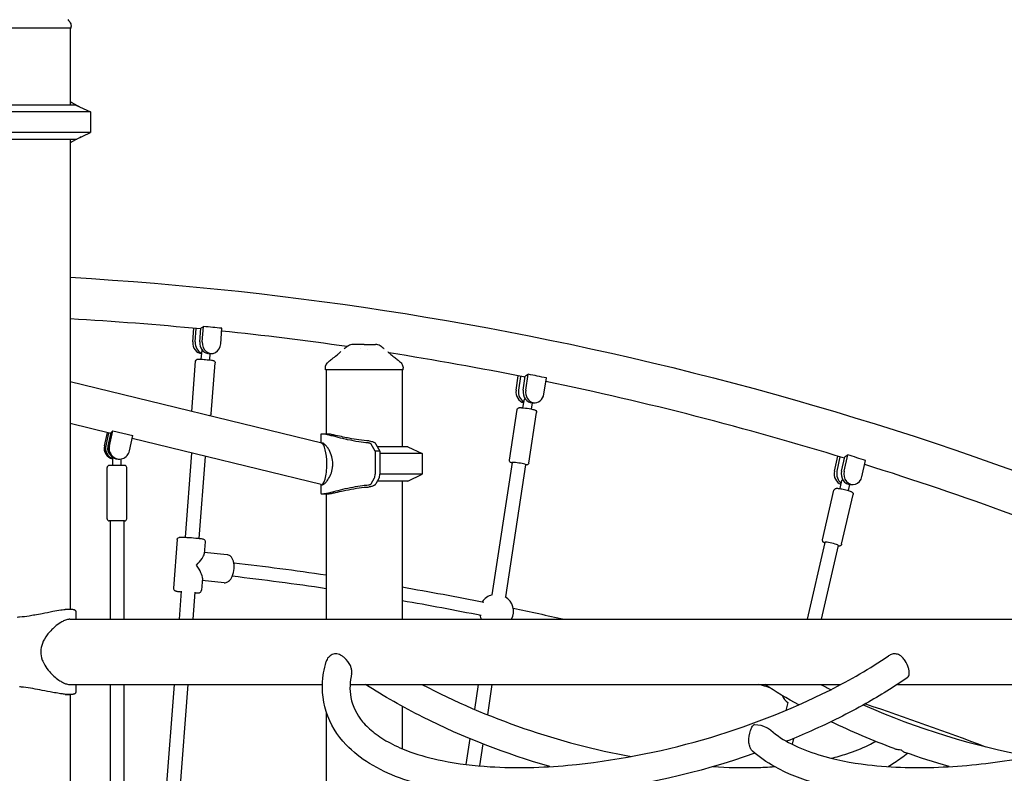
# Model space of a CAD drawing. Units: millimetres. Extents: x 217068 to 276468, y -4101 to 16899.
# Drawn here: x 266125 to 267277, y 2496 to 3379 of the extents above; entities that cross this region are included whole.
import ezdxf

# ---------------------------------------------------------------- set-up
doc = ezdxf.new("R2010")
doc.units = ezdxf.units.MM
doc.header["$LTSCALE"] = 15
doc.layers.add('P001', color=131, linetype='Continuous')

msp = doc.modelspace()

# ---------------------------------------------------------------- linework, layer by layer
at = {"layer": 'P001'}
for p, q in [((266184.9, 3368.5, 0), (266093.9, 3368.5, 0)), ((266183.9, 3368.5, 0), (266183.9, 3278.5, 0)), ((266184.9, 3368.5, 0), (266184.9, 3370.5, 0)), ((266190.4, 3278.5, 0), (266095.2, 3278.5, 0)), ((266190.4, 3278.5, 0), (266207.4, 3270.6, 0)), ((266207.4, 3270.6, 0), (266080.5, 3270.6, 0)), ((266207.4, 3270.6, 0), (266207.4, 3246.5, 0)), ((266207.4, 3246.5, 0), (266080.5, 3246.5, 0)), ((266190.4, 3238.5, 0), (266207.4, 3246.5, 0)), ((266190.4, 3238.5, 0), (266095.2, 3238.5, 0)), ((266183.9, 3238.5, 0), (266183.9, 2688.5, 0)), ((266327.2, 3001.3, 0), (266328.4, 3017.3, 0)), ((266330.2, 3001.3, 0), (266331.4, 3017, 0)), ((266335.4, 3001.3, 0), (266336.6, 3017.3, 0)), ((266338.4, 3001.3, 0), (266339.8, 3019.4, 0)), ((266360, 2999.2, 0), (266361.4, 3017.3, 0)), ((266528, 2998.5, 0), (266514.9, 2998.5, 0)), ((266528, 2998.5, 0), (266541.2, 2998.5, 0)), ((266541.2, 2998.5, 0), (266541.2, 2998.5, 0)), ((266337.3, 2981, 0), (266338.1, 2991.7, 0)), ((266346.2, 2987.8, 0), (266349.2, 2987.8, 0)), ((266347.2, 2980.3, 0), (266347.8, 2987.8, 0)), ((266509.5, 2997, 0), (266509.5, 2997, 0)), ((266523.4, 2993.6, 0), (266523.4, 2993.6, 0)), ((266532.3, 2992.3, 0), (266532.3, 2992.3, 0)), ((266546.6, 2997, 0), (266546.6, 2997, 0)), ((266326.1, 2919.9, 0), (266330.6, 2978.7, 0)), ((266349, 2917.2, 0), (266353.5, 2977, 0)), ((266482.5, 2968.5, 0), (266482.5, 2970.5, 0)), ((266573.5, 2968.5, 0), (266482.5, 2968.5, 0)), ((266483.5, 2968.5, 0), (266483.5, 2893.5, 0)), ((266572.5, 2968.5, 0), (266572.5, 2878.5, 0)), ((266573.5, 2968.5, 0), (266573.5, 2970.5, 0)), ((266717.1, 2944.7, 0), (266720, 2963.5, 0)), ((266478.3, 2882.8, 0), (266183.9, 2954.6, 0)), ((266705.9, 2944.7, 0), (266708.4, 2961.6, 0)), ((266708.9, 2944.7, 0), (266711.4, 2961, 0)), ((266714.1, 2944.7, 0), (266716.6, 2961.3, 0)), ((266738.4, 2940.4, 0), (266741.3, 2959.2, 0)), ((266713.9, 2924.3, 0), (266715.5, 2934.4, 0)), ((266723.8, 2922.8, 0), (266724.9, 2930.1, 0)), ((266724.8, 2930.1, 0), (266727.8, 2930.1, 0)), ((266698, 2863, 0), (266707, 2922.1, 0)), ((266720.7, 2859.6, 0), (266729.8, 2918.7, 0)), ((266231.5, 2894.3, 0), (266183.9, 2905.9, 0)), ((266223.8, 2879.7, 0), (266227.3, 2895.3, 0)), ((266228.8, 2895, 0), (266225.3, 2879.7, 0)), ((266228.2, 2879.7, 0), (266231.7, 2895.3, 0)), ((266229.7, 2879.7, 0), (266233.7, 2897.4, 0)), ((266233.7, 2897.4, 0), (266257.2, 2891.7, 0)), ((266485.1, 2893.5, 0), (266479, 2893.5, 0)), ((266253.2, 2874, 0), (266257.2, 2891.7, 0)), ((266477.5, 2834.3, 0), (266256.4, 2888.2, 0)), ((266477.3, 2892.8, 0), (266477.3, 2883.1, 0)), ((266478.1, 2882.8, 0), (266479, 2882.8, 0)), ((266325.9, 2871.3, 0), (266318.4, 2772.7, 0)), ((266540.7, 2873.5, 0), (266536.3, 2881.6, 0)), ((266546.3, 2873.5, 0), (266540.7, 2873.5, 0)), ((266540.7, 2873.5, 0), (266540.7, 2846.7, 0)), ((266541.8, 2881.7, 0), (266546.3, 2873.5, 0)), ((266579, 2878.5, 0), (266543.5, 2878.5, 0)), ((266546.3, 2873.5, 0), (266546.3, 2846.7, 0)), ((266596, 2870.6, 0), (266546.3, 2870.6, 0)), ((266579, 2878.5, 0), (266596, 2870.6, 0)), ((266596, 2870.6, 0), (266596, 2846.5, 0)), ((266233.5, 2856.8, 0), (266233.5, 2866.3, 0)), ((266239.9, 2864.3, 0), (266241.5, 2864.3, 0)), ((266243.5, 2856.8, 0), (266243.5, 2864.5, 0)), ((266341.7, 2867.4, 0), (266334.4, 2771.4, 0)), ((266701.1, 2860.1, 0), (266677.4, 2705.2, 0)), ((267078.6, 2850.1, 0), (267082.6, 2867.6, 0)), ((267081.6, 2850.1, 0), (267085.4, 2866.8, 0)), ((267086.8, 2850.1, 0), (267090.7, 2866.9, 0)), ((267089.8, 2850.1, 0), (267094.2, 2869.1, 0)), ((267110.7, 2843.6, 0), (267115.1, 2862.6, 0)), ((266227, 2794.3, 0), (266227, 2854.3, 0)), ((266247.5, 2856.8, 0), (266229.5, 2856.8, 0)), ((266250, 2794.3, 0), (266250, 2854.3, 0)), ((266716.9, 2857.6, 0), (266693.3, 2703, 0)), ((266536.3, 2835.4, 0), (266540, 2842.2, 0)), ((266545.5, 2842.2, 0), (266541.8, 2835.4, 0)), ((266579, 2838.5, 0), (266543.5, 2838.5, 0)), ((266596, 2846.5, 0), (266546.3, 2846.5, 0)), ((266572.5, 2838.5, 0), (266572.5, 2676.7, 0)), ((266579, 2838.5, 0), (266596, 2846.5, 0)), ((267085.1, 2829.7, 0), (267087.4, 2839.3, 0)), ((266477.3, 2834.4, 0), (266477.3, 2824.2, 0)), ((266477.9, 2834.2, 0), (266479, 2834.2, 0)), ((267064.6, 2769.8, 0), (267078, 2827.8, 0)), ((267094.9, 2827.4, 0), (267096.5, 2834.4, 0)), ((267097.3, 2834.4, 0), (267100.3, 2834.4, 0)), ((266479, 2823.5, 0), (266485.1, 2823.5, 0)), ((266483.5, 2823.5, 0), (266483.5, 2676.7, 0)), ((267087, 2764.6, 0), (267100.4, 2822.6, 0)), ((266247.5, 2791.8, 0), (266229.5, 2791.8, 0)), ((266230.5, 2791.8, 0), (266230.5, 2676.7, 0)), ((266246.5, 2791.8, 0), (266246.5, 2676.7, 0)), ((266308.9, 2769.9, 0), (266304.6, 2713.1, 0)), ((266341.8, 2767.4, 0), (266340.7, 2753.2, 0)), ((267067.4, 2766.6, 0), (267046.6, 2676.7, 0)), ((267083, 2763, 0), (267063, 2676.7, 0)), ((266367.5, 2752.3, 0), (266340.8, 2755, 0)), ((266338.5, 2724.7, 0), (266337.5, 2710.6, 0)), ((266364.2, 2719.5, 0), (266338.3, 2722.1, 0)), ((266313.6, 2709.5, 0), (266311.2, 2676.7, 0)), ((266329.6, 2708.3, 0), (266327.2, 2676.7, 0)), ((266177.9, 2688.5, 0), (266183.4, 2688.5, 0)), ((266190.2, 2686.2, 0), (266190.2, 2676.7, 0)), ((266183.4, 2676.7, 0), (268426.9, 2676.7, 0)), ((266183.4, 2600.4, 0), (266479.1, 2600.4, 0)), ((266190.2, 2600.4, 0), (266190.2, 2590.9, 0)), ((266230.5, 2600.4, 0), (266230.4, 2388.9, 0)), ((266246.5, 2600.4, 0), (266246.4, 2388.9, 0)), ((266305.4, 2600.4, 0), (266295.8, 2473.8, 0)), ((266321.4, 2600.4, 0), (266311.7, 2472.5, 0)), ((266511.4, 2600.4, 0), (267086.2, 2600.4, 0)), ((266661.4, 2600.4, 0), (266657, 2571.2, 0)), ((266677.6, 2600.4, 0), (266672.2, 2564.9, 0)), ((267152.2, 2600.4, 0), (267554.1, 2600.4, 0)), ((266177.9, 2588.5, 0), (266183.4, 2588.5, 0)), ((266183.9, 2588.5, 0), (266183.9, 1478.5, 0)), ((266572.5, 2574.7, 0), (266572.5, 2525.2, 0)), ((267023.9, 2579.3, 0), (267021.8, 2569.9, 0)), ((266483.5, 2568.3, 0), (266483.5, 1146.8, 0)), ((266651.7, 2537, 0), (266647.1, 2506.7, 0)), ((267030.6, 2537.2, 0), (267029, 2530.5, 0)), ((266667, 2530.8, 0), (266663, 2505, 0)), ((267006.7, 2505.1, 0), (267006.5, 2504.1, 0))]:
    msp.add_line(p, q, dxfattribs=at)
at = {"layer": 'P001', "elevation": 0}
for points in [[(266180.9, 3378.6, -0.120739), (266183.9, 3374.8, -0.108262), (266184.9, 3370.5)], [(266180.9, 3378.6, 0.027559), (266180.9, 3378.6, 0.023284), (266180.9, 3378.6, 0.018656), (266180.9, 3378.6, 0.009037), (266180.9, 3378.6, 0.009257), (266180.9, 3378.6)], [(266184.9, 3370.5), (266184.9, 3370.5, 0.000447), (266184.9, 3370.5)], [(266184.8, 3282), (266184.8, 3282, 0.00998), (266183.9, 3282.5)], [(266185.3, 3281.7, -0.001123), (266185.2, 3281.8, -0.000666), (266184.8, 3282)], [(266185.3, 3281.7, 0.007869), (266185.8, 3281.5, 0.002835), (266186.9, 3280.9, -0.00536), (266188.5, 3280, 0.002064), (266189.8, 3279.3, 0.004419), (266191.3, 3278.5, -0.003707), (266192.6, 3277.8, -0.003467), (266194.2, 3276.9, 0.007921), (266195.5, 3276.2, 0.008509), (266196.7, 3275.6)], [(266196.8, 3241.5, -0.002658), (266195.5, 3240.9, 0.00795), (266193.8, 3240, -0.004734), (266191, 3238.4, -0.001462), (266188.6, 3237.2, 0.004154), (266187.2, 3236.4, -0.006438), (266185.7, 3235.6, -0.005249), (266185.3, 3235.4)], [(266183.9, 3234.6), (266183.9, 3234.6, 0.009628), (266184.8, 3235.1)], [(266184.8, 3235.1, -0.000661), (266185.2, 3235.3, -0.001125), (266185.3, 3235.4)], [(266183.9, 3077), (266183.9, 3077, -0.100702), (267697.3, 2676.7)], [(266336.6, 3016.5), (266336.6, 3016.5, 0.010108), (266183.9, 3028.3)], [(266339.8, 3019.4, -0.041679), (266338.2, 3018.2, -0.046973), (266336.7, 3017.4, -0.003404), (266336.6, 3017.3)], [(266361.4, 3017.3), (266361.4, 3017.3, 0.001425), (266339.8, 3019.4)], [(266507.9, 2995.9), (266507.9, 2995.9, 0.009725), (266361.1, 3014.1)], [(266338.2, 2991.9, 0.064243), (266338.1, 2991.8, 0.088955), (266338.1, 2991.7, 0.032669), (266338.1, 2991.7)], [(266486.5, 2978.6, 0.002063), (266490.4, 2981.5, 0.006158), (266495.9, 2985.9, 0.006696), (266498.5, 2988.1, 0.011499), (266500.6, 2990)], [(266504.7, 2993.5, -0.024984), (266508.9, 2996.6, -0.004064), (266509.5, 2997)], [(266546.6, 2997, -0.027518), (266551.1, 2993.7, -0.001607), (266551.4, 2993.5)], [(266555.5, 2990, 0.009852), (266556.9, 2988.7, 0.008618), (266559.3, 2986.6, 0.006966), (266563.8, 2983, 0.002685), (266567.6, 2980.1, 0.001046), (266569.5, 2978.6)], [(266716.4, 2960), (266716.4, 2960, 0.010574), (266557.2, 2988.5)], [(266330.6, 2978.7, -0.321299), (266332.5, 2981, -0.044261), (266333.1, 2981.1, -0.016323), (266333.7, 2981.1, -0.009739), (266334.6, 2981.1, -0.005345), (266335.8, 2981.1, -0.006224), (266338.8, 2981, -0.008673), (266345.7, 2980.4, -0.008105), (266349.3, 2980, -0.008137), (266350.8, 2979.8, -0.039573), (266351.8, 2979.6, -0.055226), (266352.4, 2979.2, -0.08004), (266353, 2978.6, -0.175169), (266353.5, 2977)], [(266482.5, 2970.5), (266482.5, 2970.5, -0.235315), (266486.6, 2978.6)], [(266486.6, 2978.6, -0.02756), (266486.6, 2978.6, -0.023284), (266486.6, 2978.6, -0.018656), (266486.6, 2978.6, -0.009037), (266486.6, 2978.6, -0.009257), (266486.6, 2978.6)], [(266569.5, 2978.6, -0.120736), (266572.6, 2974.8, -0.10826), (266573.5, 2970.5)], [(266569.5, 2978.6, -0.008626), (266569.5, 2978.6, -0.01967), (266569.5, 2978.6, -0.023034), (266569.5, 2978.6, -0.028669), (266569.5, 2978.6, 203.314404), (266569.5, 2978.6)], [(266482.5, 2970.5), (266482.5, 2970.5, 2238.935113), (266482.5, 2970.5)], [(266573.5, 2970.5), (266573.5, 2970.5, -0.001253), (266573.5, 2970.5)], [(266720, 2963.5, -0.040079), (266718.2, 2962.1, -0.04303), (266716.6, 2961.3)], [(266741.3, 2959.2), (266741.3, 2959.2, 0.001414), (266720, 2963.5)], [(267090.3, 2865.3), (267090.3, 2865.3, 0.023316), (266740.7, 2955)], [(266716.2, 2934.9, 0.046136), (266716, 2934.9, 0.049227), (266715.8, 2934.8, 0.074576), (266715.6, 2934.7, 0.174736), (266715.5, 2934.5, 0.019185), (266715.5, 2934.4)], [(266349, 2917.2, -0.273579), (266347.5, 2915.1, -0.038443), (266347.1, 2915, -0.029737), (266346.8, 2914.9)], [(266707, 2922.1, -0.269087), (266708.7, 2924.2, -0.051198), (266709.3, 2924.4, -0.036217), (266710.1, 2924.5, -0.017798), (266711.1, 2924.5, -0.010361), (266712.3, 2924.4, -0.010304), (266714.6, 2924.2, -0.021782), (266723.2, 2922.9, -0.009604), (266725.3, 2922.4, -0.009735), (266726.5, 2922.1, -0.034521), (266728, 2921.6, -0.061927), (266728.8, 2921.1, -0.268159), (266729.8, 2918.7)], [(266231.7, 2895.3, 0.035096), (266232.4, 2895.8, 0.027881), (266233.1, 2896.7, 0.013024), (266233.6, 2897.2, 0.003426), (266233.7, 2897.4)], [(266479, 2893.5, 0.010325), (266478.7, 2893.5, 0.012441), (266478.4, 2893.5, 0.015289), (266478.2, 2893.5, 0.03545), (266477.8, 2893.4, 0.04196), (266477.6, 2893.3, 0.060535), (266477.4, 2893.2, 0.09362), (266477.3, 2893.1, 0.126273), (266477.3, 2892.8)], [(266532.9, 2883.1, -0.020417), (266521.6, 2884.4, -0.016628), (266508.6, 2886.9, -0.004904), (266502.8, 2888.2, -0.003), (266492.4, 2890.9, 0.005529), (266486.5, 2892.3, 0.009735), (266483, 2893.1, 0.019292), (266480.3, 2893.5, 0.025106), (266479, 2893.5)], [(266534, 2885.5, -0.021913), (266521.9, 2886.6, -0.014683), (266510.3, 2888.6, -0.005067), (266503.5, 2890, 0.000851), (266494.5, 2892, 0.008307), (266489.7, 2893, 0.01363), (266487, 2893.4, 0.016987), (266485.6, 2893.5, 0.010347), (266485.1, 2893.5)], [(266491.3, 2858.5, 0.129174), (266486.8, 2874.9, 0.03592), (266484.3, 2878.7, 0.049296), (266481.8, 2881.4, 0.037491), (266480.6, 2882.3, 0.046613), (266479.8, 2882.7, 0.048294), (266479.3, 2882.8, 0.042775), (266479, 2882.8)], [(266536.2, 2881.7, 0.048859), (266536, 2882, 0.030682), (266535.8, 2882.1, 0.026611), (266535.5, 2882.3, 0.027163), (266535.2, 2882.5, 0.028659), (266534.6, 2882.7, 0.0523), (266533.1, 2883, 0.008769), (266532.9, 2883.1)], [(266534, 2885.5, -0.031291), (266536.7, 2884.9, -0.029477), (266538.4, 2884.4, -0.023874), (266539.4, 2883.9, -0.022158), (266540, 2883.6, -0.076241), (266541.3, 2882.5, -0.046153), (266541.6, 2882)], [(266701, 2859.7, -0.009278), (266700.5, 2859.8, -0.0169), (266699.9, 2860.1, -0.046704), (266699.2, 2860.4, -0.076347), (266698.5, 2861, -0.210823), (266698, 2863)], [(266720.7, 2859.6, -0.223896), (266719.5, 2857.7, -0.049629), (266719, 2857.5, -0.038233), (266718.5, 2857.4, -0.032023), (266717.9, 2857.3, -0.011182), (266717.6, 2857.3, -0.013431), (266716.8, 2857.3)], [(267094.2, 2869.1, -0.037071), (267092.3, 2867.7, -0.039976), (267090.7, 2866.9)], [(267115.1, 2862.6), (267115.1, 2862.6, 0.001398), (267094.2, 2869.1)], [(266479, 2834.2, 0.062698), (266479.5, 2834.3, 0.045972), (266480, 2834.5, 0.051662), (266481.1, 2835.1, 0.043993), (266482.8, 2836.6, 0.018653), (266483.8, 2837.8, 0.023804), (266485.3, 2839.8, 0.110794), (266490.9, 2853.8, 0.037749), (266491.3, 2858.5)], [(267455.5, 2733.1), (267455.5, 2733.1, 0.022975), (267114, 2857.9)], [(267088.3, 2839.8, 0.03069), (267088.1, 2839.8, 0.048189), (267087.9, 2839.8, 0.059079), (267087.7, 2839.7, 0.100951), (267087.5, 2839.6, 0.109449), (267087.4, 2839.4, 0.019376), (267087.4, 2839.3)], [(266479, 2823.5, 0.025106), (266480.3, 2823.6, 0.01506), (266482, 2823.9, 0.00974), (266484.1, 2824.2, 0.00607), (266486.5, 2824.8, 0.005529), (266492.4, 2826.2, -0.003), (266502.8, 2828.9, -0.011979), (266515, 2831.5, -0.016866), (266526.1, 2833.3, -0.012411), (266532.9, 2834)], [(266485.1, 2823.5, 0.022427), (266486.2, 2823.6, 0.013361), (266487.8, 2823.8, 0.008521), (266489.7, 2824.1, 0.008307), (266494.5, 2825.1, 0.000851), (266503.5, 2827.1, -0.011631), (266515.9, 2829.5, -0.018669), (266528, 2831.2, -0.01156), (266534, 2831.6)], [(266532.9, 2834, 0.051486), (266534.4, 2834.3, 0.038468), (266535.2, 2834.6, 0.027243), (266535.5, 2834.8, 0.035902), (266535.9, 2835, 0.067851), (266536.2, 2835.4)], [(266541.6, 2835.1, -0.070571), (266541, 2834.3, -0.035418), (266540.4, 2833.8, -0.026288), (266539.8, 2833.4, -0.021276), (266539.1, 2833, -0.028004), (266537.8, 2832.5, -0.023516), (266536.4, 2832.1, -0.027446), (266534, 2831.6)], [(267078, 2827.8, -0.218096), (267079.4, 2829.5, -0.062219), (267080.2, 2829.8, -0.046445), (267081, 2830, -0.025608), (267082.2, 2830, -0.015439), (267083.5, 2829.9, -0.010577), (267084.9, 2829.7, -0.011903), (267087.4, 2829.3, -0.022494), (267093.5, 2827.8, -0.012555), (267095.8, 2827.1, -0.02163), (267097.9, 2826.3, -0.028417), (267098.7, 2825.9, -0.047805), (267099.5, 2825.2, -0.097844), (267100.3, 2824.3, -0.161362), (267100.4, 2822.6)], [(266477.3, 2824.2, 0.196463), (266477.4, 2823.9, 0.06216), (266477.5, 2823.8, 0.045652), (266477.7, 2823.7, 0.033139), (266477.9, 2823.7, 0.02123), (266478.1, 2823.6, 0.017075), (266478.3, 2823.6, 0.013751), (266478.6, 2823.6, 0.011303), (266478.9, 2823.5, 0.003438), (266479, 2823.5)], [(266308.9, 2769.9, -0.321815), (266311.2, 2772.6, -0.044001), (266312, 2772.8, -0.015074), (266312.8, 2772.8, -0.010081), (266314.2, 2772.8, -0.005321), (266315.9, 2772.8, -0.00623), (266320.4, 2772.6, -0.008673), (266330.8, 2771.8, -0.008102), (266336.1, 2771.2, -0.009223), (266338.3, 2770.9, -0.039917), (266339.7, 2770.5, -0.338164), (266341.8, 2767.4)], [(267067.3, 2766, -0.005198), (267066.9, 2766.2, -0.030642), (267066.2, 2766.6, -0.04358), (267065.4, 2767.1, -0.083104), (267064.8, 2768, -0.175889), (267064.6, 2769.8)], [(267087, 2764.6, -0.177694), (267086, 2763, -0.051993), (267085.4, 2762.7, -0.0458), (267084.9, 2762.5, -0.046702), (267084, 2762.4, -0.010285), (267083.7, 2762.4, -0.014932), (267083.1, 2762.4, -0.00425), (267082.9, 2762.4)], [(266364.2, 2719.5, 0.157949), (266368.3, 2720.5, 0.064237), (266370.2, 2721.9, 0.048167), (266371.8, 2723.8, 0.045545), (266373.4, 2726.7, 0.049296), (266375, 2731.3, 0.080535), (266375.6, 2740.8, 0.045878), (266374.8, 2744.8, 0.050509), (266373.6, 2747.7, 0.110176), (266370.9, 2751, 0.136018), (266367.5, 2752.3)], [(266375.2, 2742.9), (266375.2, 2742.9, -0.007571), (266483.5, 2728.7)], [(266483.5, 2712.5), (266483.5, 2712.5, 0.007719), (266373.6, 2727)], [(266304.6, 2713.1, 0.295855), (266306.2, 2710.2, 0.041025), (266306.7, 2709.9, 0.027355), (266307.3, 2709.8, 0.01271), (266308, 2709.6, 0.008123), (266308.8, 2709.5, 0.006201), (266310.3, 2709.3, 0.004219), (266312.2, 2709.1, 0.002078), (266313.6, 2708.9)], [(266329.6, 2707.7, 0.005008), (266331.6, 2707.7, 0.00606), (266333.2, 2707.7, 0.014776), (266334, 2707.7, 0.020905), (266334.8, 2707.8, 0.027883), (266335.2, 2707.9, 0.023879), (266335.5, 2708, 0.287748), (266337.5, 2710.6)], [(266572.5, 2714.5), (266572.5, 2714.5, -0.006695), (266668.1, 2696.7)], [(266665.1, 2681), (266665.1, 2681, 0.006514), (266572.5, 2698.3)], [(266124.6, 2679.5, 0.015163), (266135.6, 2680.9, 0.006084), (266142.3, 2682, 0.004353), (266151.1, 2683.6, -0.001891), (266163.5, 2686, -0.008851), (266172.7, 2687.6, -0.017031), (266179.7, 2688.4, -0.017106), (266183.4, 2688.5)], [(266183.4, 2688.5, -0.014292), (266185, 2688.5, -0.015388), (266186.2, 2688.4, -0.014845), (266187.1, 2688.3, -0.032242), (266188.3, 2688, -0.037317), (266189, 2687.7, -0.055508), (266189.6, 2687.3, -0.079003), (266190, 2686.9, -0.144493), (266190.2, 2686.2)], [(266702.5, 2689.7), (266702.5, 2689.7, -0.004176), (266762, 2676.7)], [(266121.6, 2679.3), (266121.6, 2679.3, 0.00547), (266124.6, 2679.5)], [(266183.4, 2676.7, 0.039327), (266181.6, 2676.5, 0.033153), (266179.5, 2676.1, 0.027728), (266177.1, 2675.2, 0.034048), (266172.9, 2673.1, 0.042679), (266165.8, 2667.9, 0.056088), (266156.7, 2658.3, 0.069405), (266151.2, 2648.4, 0.187691), (266151.1, 2629, 0.045022), (266153.9, 2623.1, 0.047325), (266159.5, 2615.4, 0.062422), (266170.5, 2605.5, 0.028358), (266174.8, 2603, 0.024068), (266177.4, 2601.7, 0.060411), (266181.7, 2600.5, 0.034308), (266183.4, 2600.4)], [(266513.3, 2613.1, 0.045967), (266513.5, 2614.8, 0.039582), (266513.4, 2616.7, 0.033855), (266513.1, 2618.8, 0.046369), (266511.8, 2622.4, 0.104469), (266504.9, 2631.7, 0.045055), (266501.7, 2634, 0.101079), (266496, 2636.1, 0.264662), (266486, 2632.1, 0.106794), (266483.4, 2627.2)], [(266513.3, 2613.1, 0.101841), (266512.3, 2585.3, 0.131834), (266526.1, 2556.8, 0.054249), (266539.8, 2543.8, 0.04419), (266558.3, 2531.9, 0.035331), (266581.6, 2521.7, 0.036365), (266619.3, 2511.3, 0.035383), (266675.4, 2504.1, 0.037792), (266766.6, 2505.8, 0.091932), (267073.4, 2593.7, 0.030207), (267141.9, 2633.8)], [(267004, 2546.7, 0.058764), (267028.1, 2530.9, 0.044059), (267060.3, 2518.1, 0.045152), (267117.2, 2506.4, 0.041882), (267206, 2503.8, 0.029495), (267294.3, 2513.4, 0.076768), (267547, 2596.6, 0.028497), (267609.8, 2633.8)], [(267165.3, 2619.4, 0.071045), (267161.4, 2628.2, 0.051332), (267158.3, 2632, 0.056373), (267155.5, 2634.3, 0.092327), (267151.4, 2636, 0.114253), (267146.2, 2635.8, 0.085213), (267141.9, 2633.8)], [(266985.4, 2519.9, -0.058125), (266780.3, 2473.3, -0.038052), (266679.5, 2470.3, -0.038888), (266611.1, 2478.9, -0.036614), (266569.3, 2491, -0.047973), (266534.3, 2507.9, -0.063392), (266506.9, 2529.8, -0.114905), (266483.4, 2568.7, -0.117918), (266480.4, 2613.9, -0.028538), (266483.4, 2627.2)], [(267163.8, 2608.2, 0.145002), (267165.6, 2610.5, 0.054839), (267166.1, 2611.9, 0.041674), (267166.2, 2613.5, 0.018632), (267166.2, 2614.5, 0.019064), (267166.1, 2615.8, 0.020922), (267165.8, 2617.6, 0.018021), (267165.3, 2619.4)], [(267163.8, 2608.2, -0.02284), (267115.4, 2578.1, -0.023249), (267051.7, 2546.2, -0.009273), (267022.6, 2533.9)], [(266183.4, 2588.5, -0.015339), (266180.8, 2588.6, -0.015452), (266175.9, 2589.1, -0.009363), (266171, 2589.8, -0.006688), (266163.6, 2591.1, -0.001936), (266151.1, 2593.5, 0.005868), (266140.1, 2595.5, 0.012078), (266129, 2597.1, 0.006858), (266124.6, 2597.6)], [(266745.4, 2504.2, -0.045182), (266596.5, 2562.1, -0.027972), (266529.6, 2600.4)], [(266595.6, 2600.4), (266595.6, 2600.4, 0.075039), (266840.9, 2516)], [(267003, 2596.5), (267003, 2596.5, 0.00092), (266990, 2600.4)], [(267036.8, 2576.4), (267036.8, 2576.4, -0.017864), (266996.9, 2600.4)], [(267062.9, 2600.4), (267062.9, 2600.4, 0.004597), (267074.6, 2594.3)], [(266190.2, 2590.9, -0.150307), (266189.9, 2590.2, -0.061204), (266189.7, 2589.9, -0.047812), (266189.3, 2589.6, -0.03609), (266188.8, 2589.3, -0.035125), (266188, 2589, -0.014595), (266187.5, 2588.9, -0.017422), (266186.7, 2588.8, -0.013311), (266185.8, 2588.6, -0.016333), (266184.3, 2588.6, -0.00771), (266183.4, 2588.5)], [(267112.3, 2576.4), (267112.3, 2576.4, 0.057749), (267308.5, 2516)], [(267114.8, 2577.7), (267114.8, 2577.7, -0.009986), (267255.4, 2527.5)], [(266979.3, 2528.2, -0.055482), (266978.4, 2533.5, -0.099531), (266980.3, 2546.4, -0.040559), (266982, 2550.3, -0.029811), (266983.4, 2552.5)], [(266985.1, 2553.6, -0.1099), (266998.9, 2550.1, -0.051882), (267003.6, 2547.1, -0.006401), (267004, 2546.7)], [(267148.5, 2525.4), (267148.5, 2525.4, -0.023341), (267074.6, 2556.8)], [(266982.7, 2522.2, -0.049417), (266981.5, 2523.4, -0.037261), (266980.6, 2524.8, -0.035666), (266979.7, 2526.7, -0.020954), (266979.3, 2528.2)], [(267074.9, 2514, 0.017925), (267093.1, 2519.3, 0.034432), (267118.6, 2529.4, 0.014808), (267126.9, 2533.8)], [(267148.5, 2525.4, 0.051041), (267152.8, 2524.3, 0.034854), (267156.4, 2524)], [(267452.8, 2519.7, -0.049176), (267277.7, 2476.9, -0.028117), (267193.4, 2469.8, -0.027104), (267131.3, 2471.4, -0.049311), (267057.1, 2484.4, -0.057137), (267008.3, 2504.2, -0.050132), (266982.7, 2522.2)], [(267164.2, 2519.7, -0.032021), (267149, 2508.7, -0.013171), (267141.3, 2504.2)], [(267156.4, 2524), (267156.4, 2524, 0.002986), (267157.2, 2523.6)], [(267157.2, 2523.6, 0.040274), (267158.7, 2522.2, 0.042022), (267160, 2521.3, 0.035684), (267161, 2520.9)], [(267212.8, 2504.2), (267212.8, 2504.2, -0.014551), (267161, 2520.9)], [(266936.4, 2504.2, 0.020499), (266986.8, 2503.2, 0.010368), (267008.4, 2504.2)]]:
    msp.add_lwpolyline(points, format="xyb", dxfattribs=at)
at = {"layer": 'P001'}
for centre, radius, start, end in [((266514.9, 2988.5, 0), 10, 90.0033, 122.5146), ((266541.2, 2988.5, 0), 10, 57.4858, 89.9881), ((266229.5, 2854.3, 0), 2.5, 90, 180), ((266247.5, 2854.3, 0), 2.5, 0, 90), ((266229.5, 2794.3, 0), 2.5, 180, 270), ((266247.5, 2794.3, 0), 2.5, 270, 0), ((266682.8, 2685.9, 0), 20, 104.8654, 145.9272), ((266682.8, 2685.9, 0), 20, 332.5647, 59.3756), ((266682.8, 2685.9, 0), 20, 193.0858, 207.4353), ((267036, 2595.1, 0), 20, 202.3907, 232.6929)]:
    msp.add_arc(centre, radius, start, end, dxfattribs=at)
for centre, major_axis, ratio, start_param, end_param in [((266338, 3000.3, 0), (0, 12.5), 0.866025, 1.48353, 3.121751), ((266341, 3000.3, 0), (0, -12.5), 0.866025, -1.658063, -0.297512), ((266346.2, 3000.3, 0), (0, 12.5), 0.866025, 1.48353, 3.016069), ((266349.2, 3000.3, 0), (0, -12.5), 0.866025, -1.658063, 1.48353), ((266346.2, 3000.3, 0), (0, 12.5), 0.866025, 3.092583, 3.141593), ((266716.5, 2942.6, 0), (0, 12.5), 0.866025, 1.396263, 2.983183), ((266719.5, 2942.6, 0), (0, -12.5), 0.866025, -1.745329, -0.434238), ((266724.8, 2942.6, 0), (0, 12.5), 0.866025, 1.396263, 3.141593), ((266727.8, 2942.6, 0), (0, -12.5), 0.866025, -1.745329, 1.396263), ((266477.9, 2858.5, 0), (0, -24.3), 0.258819, 1.570796, 3.078555), ((266528, 2768.6, 0), (0, -124.9), 0.258819, 2.703341, 2.708777), ((266235.5, 2876.8, 0), (0, -12.5), 0.965926, -1.80215, -0.168396), ((266237.1, 2876.8, 0), (0, 12.5), 0.965926, 1.339443, 2.840863), ((266237.1, 2876.8, 0), (0, -10), 0.965926, -2.074639, -0.938761), ((266239.9, 2876.8, 0), (0, -12.5), 0.965926, -1.80215, 0), ((266241.5, 2876.8, 0), (0, 12.5), 0.965926, 1.339443, 4.481036), ((266532.5, 2881.6, 0), (-3.87, 0.47), 0.409891, 3.429302, 3.488346), ((266709, 2858.9, 0), (-7.91, 1.21), 0.086824, 3.141591, 6.283184), ((266477.9, 2858.5, 0), (0, -24.3), 0.258819, -0.063037, 1.570796), ((267089, 2846.9, 0), (0, 12.5), 0.866025, 1.308997, 2.888922), ((267092, 2846.9, 0), (0, -12.5), 0.866025, -1.832596, -0.523327), ((267097.3, 2846.9, 0), (0, 12.5), 0.866025, 1.308997, 3.141593), ((267100.3, 2846.9, 0), (0, -12.5), 0.866025, -1.832596, 1.308997), ((266539.4, 2846.7, 0), (0, -5), 0.258819, 0.438251, 1.570796), ((266545, 2846.7, 0), (0, 5), 0.258819, 3.579844, 4.712389), ((266532.5, 2835.4, 0), (3.87, 0.47), 0.409891, -0.346753, -0.28771), ((266528, 2948.5, 0), (0, -124.9), 0.258819, 0.432816, 0.438251), ((267075.2, 2764.8, 0), (-7.79, 1.81), 0.12941, 3.141585, 6.283178), ((266323.2, 2740.2, 0), (-17.2, -14.4), 0.246407, 1.85691, 2.905756), ((266323.2, 2740.2, 0), (14.6, -17.4), 0.286904, 0.286113, 1.33496), ((266988.9, 2538.6, 0), (-5, -16.2), 0.753219, -2.459794, -2.328356), ((267160.9, 2538.6, 0), (-5, 16.2), 0.753219, 2.405974, 2.466981)]:
    msp.add_ellipse(centre, major_axis=major_axis, ratio=ratio, start_param=start_param, end_param=end_param, dxfattribs=at)

doc.saveas('drawing.dxf')
